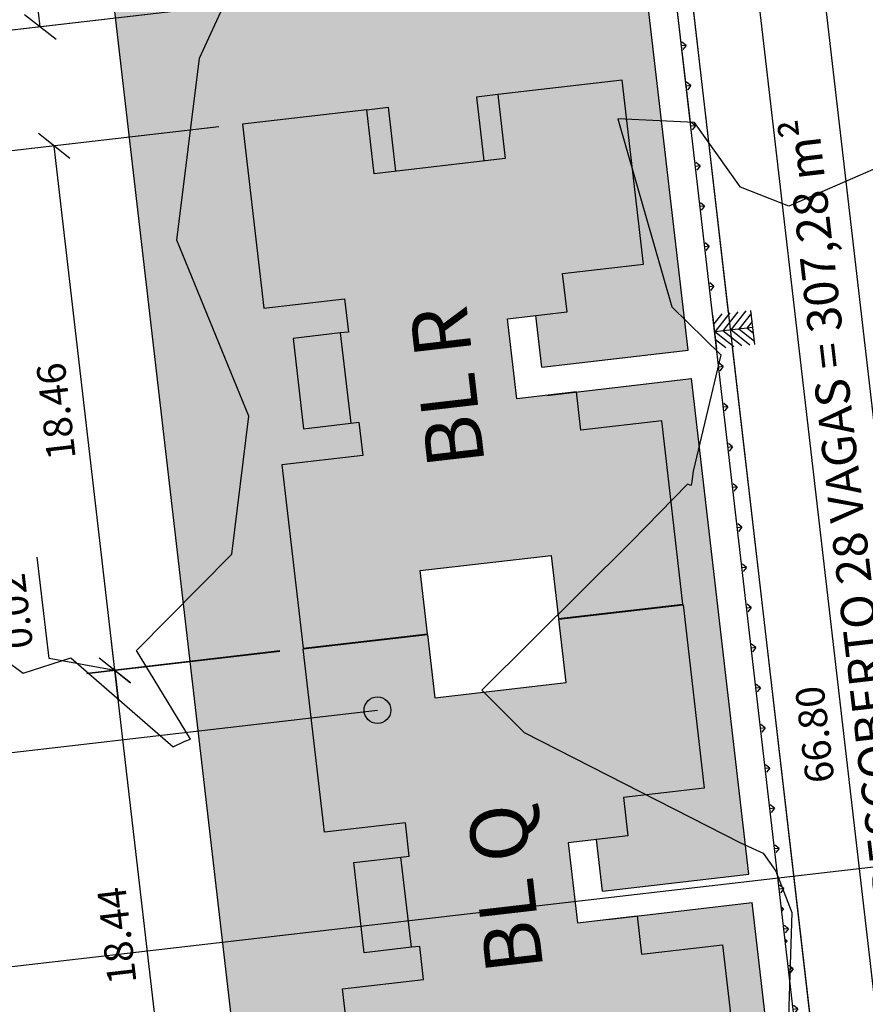
# Model space of a CAD drawing. Extents: x 184809 to 185213, y 1662009 to 1664063.
# Drawn here: x 185081 to 185111, y 1662261 to 1662296 of the extents above; entities that cross this region are included whole.
import ezdxf
from ezdxf.enums import TextEntityAlignment as Align

# ---------------------------------------------------------------- set-up
doc = ezdxf.new("R2010")
doc.units = 0
doc.header["$LTSCALE"] = 0.2
doc.header["$MEASUREMENT"] = 0
doc.header["$PDMODE"] = 34
doc.header["$PDSIZE"] = 0.4
doc.linetypes.add('DIVISA', pattern=[12.5, 5, -2.5, 0, -2.5, 0, -2.5])
doc.layers.get('DEFPOINTS').update_dxf_attribs({"linetype": 'CONTINUOUS'})
for name, color, linetype in [('BOXES', 1, 'CONTINUOUS'), ('C-FRACIONAMENTO', 1, 'CONTINUOUS'), ('COR_CASAS', 45, 'CONTINUOUS'), ('CURVAS_AUXILIARES', 253, 'CONTINUOUS'), ('J_VAGAS', 1, 'CONTINUOUS'), ('J_VISTA2', 2, 'CONTINUOUS'), ('MATRICULAS_NOVAS', 6, 'DIVISA'), ('MOBIL', 7, 'CONTINUOUS'), ('SELO', 2, 'CONTINUOUS'), ('TEXTO', 1, 'CONTINUOUS'), ('UNIDADE', 4, 'CONTINUOUS'), ('Vegetação canteiro', 104, 'CONTINUOUS')]:
    doc.layers.add(name, color=color, linetype=linetype)
doc.layers.add('COR_CASAS2', color=43, linetype='CONTINUOUS', lineweight=15)
doc.layers.add('Sills', color=7, linetype='CONTINUOUS', lineweight=9)
doc.styles.add('ARIAL', font='ARIAL.TTF', dxfattribs={"height": 1})
doc.styles.get("Standard").update_dxf_attribs({"font": 'ARIALUNI.TTF'})
doc.dimstyles.get("Standard").update_dxf_attribs({"dimtxt": 0.18, "dimasz": 0.18, "dimexe": 0.18, "dimexo": 0.15, "dimgap": 0.09, "dimtad": 0, "dimtih": 1, "dimtoh": 1, "dimdec": 4, "dimzin": 0, "dimdsep": 46, "dimtxsty": 'Standard', "dimcen": 0.09, "dimadec": 0, "dimazin": 0, "dimtfac": 1, "dimtdec": 4, "dimtofl": 0, "dimtmove": 0, "dimatfit": 3, "dimfxl": 0, "dimtolj": 1, "dimtzin": 0, "dimarcsym": 0})
pattern_1 = [(186.613657, (188680.832, 1662496.8494), (-0.62096096, -0.78384149), [0.1875, -1.22671356]), (141.613657, (188680.832, 1662496.8494), (-0.62096096, -0.7838415), [0.1875, -0.8125]), (231.613657, (188680.832, 1662496.8494), (0.7838415, -0.62096096), [0.1875, -0.8125])]

# ---------------------------------------------------------------- blocks, each defined once
blk = doc.blocks.new('_Oblique')
at = {"layer": 'BOXES', "color": 0, "lineweight": -2}
blk.add_line((-0.5, -0.5), (0.5, 0.5), dxfattribs=at)
blk = doc.blocks.new('*D211')
at = {"layer": 'DEFPOINTS', "color": 0, "linetype": 'Continuous'}
for p in [(185091.044, 1662273.91), (185084.459, 1662273.147), (185093.168, 1662255.593)]:
    blk.add_point(p, dxfattribs=at)
at = {"layer": 'MOBIL', "color": 0, "linetype": 'Continuous', "lineweight": -2}
for p, q in [((185090.225, 1662273.815), (185083.476, 1662273.033)), ((185086.583, 1662254.829), (185084.459, 1662273.147)), ((185092.348, 1662255.498), (185085.6, 1662254.715))]:
    blk.add_line(p, q, dxfattribs=at)
at = {"layer": 'MOBIL', "color": 0, "linetype": 'Continuous', "lineweight": -2, "xscale": 0.99, "yscale": 0.99, "zscale": 0.99}
for p, rotation in [((185084.459, 1662273.147), 96.61365693323164), ((185086.583, 1662254.829), 276.6136569332317)]:
    blk.add_blockref('_Oblique', p, dxfattribs=dict(at, rotation=rotation))
at = {"layer": 'MOBIL', "color": 0, "linetype": 'Continuous', "insert": (185084.522, 1662263.872), "char_height": 1, "attachment_point": 5, "rotation": 96.6137, "style": 'ARIAL'}
blk.add_mtext('\\A1;18.44', dxfattribs=at)
blk = doc.blocks.new('*D212')
at = {"layer": 'DEFPOINTS', "color": 0, "linetype": 'Continuous'}
for p in [(185091.042, 1662273.93), (185091.044, 1662273.91), (185084.457, 1662273.166)]:
    blk.add_point(p, dxfattribs=at)
at = {"layer": 'MOBIL', "color": 0, "linetype": 'Continuous', "lineweight": -2}
for p, q in [((185082.153, 1662273.567), (185081.741, 1662277.12)), ((185084.457, 1662273.166), (185084.343, 1662274.15)), ((185090.222, 1662273.835), (185083.474, 1662273.052)), ((185090.225, 1662273.815), (185083.476, 1662273.033)), ((185084.458, 1662273.156), (185082.153, 1662273.567)), ((185084.459, 1662273.147), (185084.457, 1662273.166)), ((185084.459, 1662273.147), (185084.573, 1662272.163))]:
    blk.add_line(p, q, dxfattribs=at)
at = {"layer": 'MOBIL', "color": 0, "linetype": 'Continuous', "lineweight": -2, "xscale": 0.99, "yscale": 0.99, "zscale": 0.99}
for p, rotation in [((185084.457, 1662273.166), 276.6136569332317), ((185084.459, 1662273.147), 96.61365693323164)]:
    blk.add_blockref('_Oblique', p, dxfattribs=dict(at, rotation=rotation))
at = {"layer": 'MOBIL', "color": 0, "linetype": 'Continuous', "insert": (185080.948, 1662275.228), "char_height": 1, "attachment_point": 5, "rotation": 96.6137, "style": 'ARIAL'}
blk.add_mtext('\\A1;0.02', dxfattribs=at)
blk = doc.blocks.new('*D213')
at = {"layer": 'DEFPOINTS', "color": 0, "linetype": 'Continuous'}
for p in [(185088.916, 1662292.267), (185082.331, 1662291.504), (185091.042, 1662273.93)]:
    blk.add_point(p, dxfattribs=at)
at = {"layer": 'MOBIL', "color": 0, "linetype": 'Continuous', "lineweight": -2}
for p, q in [((185088.096, 1662292.172), (185081.348, 1662291.39)), ((185084.457, 1662273.166), (185082.331, 1662291.504)), ((185090.222, 1662273.835), (185083.474, 1662273.052))]:
    blk.add_line(p, q, dxfattribs=at)
at = {"layer": 'MOBIL', "color": 0, "linetype": 'Continuous', "lineweight": -2, "xscale": 0.99, "yscale": 0.99, "zscale": 0.99}
for p, rotation in [((185082.331, 1662291.504), 96.61365693323164), ((185084.457, 1662273.166), 276.6136569332317)]:
    blk.add_blockref('_Oblique', p, dxfattribs=dict(at, rotation=rotation))
at = {"layer": 'MOBIL', "color": 0, "linetype": 'Continuous', "insert": (185082.395, 1662282.219), "char_height": 1, "attachment_point": 5, "rotation": 96.6137, "style": 'ARIAL'}
blk.add_mtext('\\A1;18.46', dxfattribs=at)
blk = doc.blocks.new('*D214')
at = {"layer": 'DEFPOINTS', "color": 0, "linetype": 'Continuous'}
for p in [(185088.432, 1662296.439), (185073.203, 1662294.673), (185088.916, 1662292.267)]:
    blk.add_point(p, dxfattribs=at)
at = {"layer": 'MOBIL', "color": 0, "linetype": 'Continuous', "lineweight": -2}
for p, q in [((185087.612, 1662296.344), (185072.219, 1662294.559)), ((185073.686, 1662290.501), (185073.203, 1662294.673)), ((185088.096, 1662292.172), (185072.703, 1662290.387))]:
    blk.add_line(p, q, dxfattribs=at)
at = {"layer": 'MOBIL', "color": 0, "linetype": 'Continuous', "lineweight": -2, "xscale": 0.99, "yscale": 0.99, "zscale": 0.99}
for p, rotation in [((185073.203, 1662294.673), 96.61365693323164), ((185073.686, 1662290.501), 276.6136569332317)]:
    blk.add_blockref('_Oblique', p, dxfattribs=dict(at, rotation=rotation))
at = {"layer": 'MOBIL', "color": 0, "linetype": 'Continuous', "insert": (185072.446, 1662292.472), "char_height": 1, "attachment_point": 5, "rotation": 96.6137, "style": 'ARIAL'}
blk.add_mtext('\\A1;4.20', dxfattribs=at)
blk = doc.blocks.new('*D215')
at = {"layer": 'DEFPOINTS', "color": 0, "linetype": 'Continuous'}
for p in [(185086.306, 1662314.776), (185079.721, 1662314.013), (185088.432, 1662296.439)]:
    blk.add_point(p, dxfattribs=at)
at = {"layer": 'MOBIL', "color": 0, "linetype": 'Continuous', "lineweight": -2}
for p, q in [((185085.486, 1662314.681), (185078.738, 1662313.899)), ((185081.847, 1662295.676), (185079.721, 1662314.013)), ((185087.612, 1662296.344), (185080.864, 1662295.562))]:
    blk.add_line(p, q, dxfattribs=at)
at = {"layer": 'MOBIL', "color": 0, "linetype": 'Continuous', "lineweight": -2, "xscale": 0.99, "yscale": 0.99, "zscale": 0.99}
for p, rotation in [((185079.721, 1662314.013), 96.61365693323164), ((185081.847, 1662295.676), 276.6136569332317)]:
    blk.add_blockref('_Oblique', p, dxfattribs=dict(at, rotation=rotation))
at = {"layer": 'MOBIL', "color": 0, "linetype": 'Continuous', "insert": (185079.785, 1662304.728), "char_height": 1, "attachment_point": 5, "rotation": 96.6137, "style": 'ARIAL'}
blk.add_mtext('\\A1;18.46', dxfattribs=at)
blk = doc.blocks.new('*D222')
at = {"layer": 'DEFPOINTS', "color": 0, "linetype": 'Continuous'}
for p in [(185088.916, 1662292.267), (185073.686, 1662290.501), (185095.296, 1662237.236)]:
    blk.add_point(p, dxfattribs=at)
at = {"layer": 'MOBIL', "color": 0, "linetype": 'Continuous', "lineweight": -2}
for p, q in [((185088.096, 1662292.172), (185072.703, 1662290.387)), ((185080.067, 1662235.47), (185073.686, 1662290.501)), ((185094.477, 1662237.141), (185079.084, 1662235.356))]:
    blk.add_line(p, q, dxfattribs=at)
at = {"layer": 'MOBIL', "color": 0, "linetype": 'Continuous', "lineweight": -2, "xscale": 0.99, "yscale": 0.99, "zscale": 0.99}
for p, rotation in [((185073.686, 1662290.501), 96.61365693323164), ((185080.067, 1662235.47), 276.6136569332317)]:
    blk.add_blockref('_Oblique', p, dxfattribs=dict(at, rotation=rotation))
at = {"layer": 'MOBIL', "color": 0, "linetype": 'Continuous', "insert": (185075.878, 1662262.87), "char_height": 1, "attachment_point": 5, "rotation": 96.6137, "style": 'ARIAL'}
blk.add_mtext('\\A1;55.40', dxfattribs=at)
blk = doc.blocks.new('*D223')
at = {"layer": 'DEFPOINTS', "color": 0, "linetype": 'Continuous'}
for p in [(185079.925, 1662369.808), (185064.696, 1662368.042), (185088.432, 1662296.439)]:
    blk.add_point(p, dxfattribs=at)
at = {"layer": 'MOBIL', "color": 0, "linetype": 'Continuous', "lineweight": -2}
for p, q in [((185079.106, 1662369.713), (185063.713, 1662367.928)), ((185073.203, 1662294.673), (185064.696, 1662368.042)), ((185087.612, 1662296.344), (185072.219, 1662294.559))]:
    blk.add_line(p, q, dxfattribs=at)
at = {"layer": 'MOBIL', "color": 0, "linetype": 'Continuous', "lineweight": -2, "xscale": 0.99, "yscale": 0.99, "zscale": 0.99}
for p, rotation in [((185064.696, 1662368.042), 96.61365693323164), ((185073.203, 1662294.673), 276.6136569332317)]:
    blk.add_blockref('_Oblique', p, dxfattribs=dict(at, rotation=rotation))
at = {"layer": 'MOBIL', "color": 0, "linetype": 'Continuous', "insert": (185067.95, 1662331.242), "char_height": 1, "attachment_point": 5, "rotation": 96.6137, "style": 'ARIAL'}
blk.add_mtext('\\A1;73.86', dxfattribs=at)
blk = doc.blocks.new('*D294')
at = {"layer": 'DEFPOINTS', "color": 0, "linetype": 'Continuous'}
for p in [(185107.049, 1662304.316), (185113.789, 1662237.85), (185113.789, 1662237.85)]:
    blk.add_point(p, dxfattribs=at)
at = {"layer": 'MOBIL', "color": 0, "linetype": 'Continuous', "lineweight": -2}
for p, q in [((185106.229, 1662304.221), (185105.112, 1662304.091)), ((185106.095, 1662304.205), (185113.789, 1662237.85)), ((185112.969, 1662237.755), (185112.805, 1662237.736))]:
    blk.add_line(p, q, dxfattribs=at)
at = {"layer": 'MOBIL', "color": 0, "linetype": 'Continuous', "lineweight": -2, "xscale": 0.99, "yscale": 0.99, "zscale": 0.99}
for p, rotation in [((185106.095, 1662304.205), 96.61365693323164), ((185113.789, 1662237.85), 276.6136569332317)]:
    blk.add_blockref('_Oblique', p, dxfattribs=dict(at, rotation=rotation))
at = {"layer": 'MOBIL', "color": 0, "linetype": 'Continuous', "insert": (185108.943, 1662270.912), "char_height": 1, "attachment_point": 5, "rotation": 96.6137, "style": 'ARIAL'}
blk.add_mtext('\\A1;66.80', dxfattribs=at)

msp = doc.modelspace()

# ---------------------------------------------------------------- hatches: boundary and pattern name
at = {"layer": 'COR_CASAS', "linetype": 'Continuous'}
for points in [[(185099.72511, 1662277.18163), (185099.98195, 1662274.96647), (185104.3328, 1662275.47093), (185103.58878, 1662281.88794), (185100.75775, 1662281.5597), (185100.60226, 1662282.90071), (185098.51623, 1662282.65885), (185098.19144, 1662285.46008), (185100.27747, 1662285.70195), (185100.12199, 1662287.04296), (185102.95302, 1662287.37121), (185102.20669, 1662293.80809), (185097.85584, 1662293.30363), (185098.11498, 1662291.0686), (185093.52572, 1662290.5365), (185093.26658, 1662292.77152), (185088.91573, 1662292.26706), (185089.66205, 1662285.83018), (185092.49309, 1662286.15843), (185092.62784, 1662284.99621), (185092.33977, 1662284.96281), (185092.70602, 1662281.80398), (185092.99409, 1662281.83738), (185093.12885, 1662280.67516), (185090.29781, 1662280.34692), (185091.04184, 1662273.92991), (185095.39269, 1662274.43437), (185095.13585, 1662276.64953)], [(185100.24109, 1662272.73144), (185099.98425, 1662274.9466), (185104.33511, 1662275.45107), (185105.07913, 1662269.03406), (185102.2481, 1662268.70581), (185102.40358, 1662267.36479), (185100.31755, 1662267.12293), (185100.64234, 1662264.32169), (185102.72837, 1662264.56356), (185102.88386, 1662263.22254), (185105.71489, 1662263.55079), (185106.45891, 1662257.13378), (185102.10806, 1662256.62932), (185101.85122, 1662258.84448), (185097.26196, 1662258.31237), (185097.5188, 1662256.09721), (185093.16795, 1662255.59275), (185092.42392, 1662262.00976), (185095.25496, 1662262.33801), (185095.12021, 1662263.50022), (185094.83214, 1662263.46682), (185094.46588, 1662266.62566), (185094.75395, 1662266.65906), (185094.6192, 1662267.82127), (185091.78816, 1662267.49303), (185091.04414, 1662273.91004), (185095.39499, 1662274.4145), (185095.65183, 1662272.19934)]]:
    msp.add_hatch(color=256, dxfattribs=at).paths.add_polyline_path(points)
at = {"layer": 'COR_CASAS2', "linetype": 'Continuous'}
h = msp.add_hatch(color=256, dxfattribs=at)
h.paths.add_polyline_path([(185093.26658, 1662292.77152), (185093.52572, 1662290.5365), (185094.27073, 1662290.62288), (185094.01159, 1662292.8579)])
h.paths.add_polyline_path([(185097.11083, 1662293.21725), (185097.36997, 1662290.98222), (185098.11498, 1662291.0686), (185097.85584, 1662293.30363)])
for points in [[(185090.69081, 1662284.77162), (185091.05706, 1662281.61279), (185092.70602, 1662281.80398), (185092.33977, 1662284.96281)], [(185094.46588, 1662266.62566), (185094.83214, 1662263.46682), (185093.18317, 1662263.27563), (185092.81692, 1662266.43447)]]:
    msp.add_hatch(color=256, dxfattribs=at).paths.add_polyline_path(points)
at = {"layer": 'TEXTO', "linetype": 'Continuous'}
msp.add_hatch(color=256, dxfattribs=at).paths.add_polyline_path([(185093.69594, 1662271.29982, 1), (185093.58808, 1662272.23012, 1)])
at = {"layer": 'Vegetação canteiro', "linetype": 'Continuous'}
h = msp.add_hatch(dxfattribs=at)
h.set_pattern_fill('GRASS', color=256, style=0)
h.set_pattern_definition(pattern_1)
h.paths.add_polyline_path([(185078.67989, 1662345.8184), (185081.13771, 1662324.62039), (185082.64956, 1662319.44728), (185081.96151, 1662317.51527), (185086.83452, 1662275.48684), (185088.55324, 1662277.2228), (185089.14557, 1662282.05005), (185086.61747, 1662288.20958), (185087.42089, 1662294.57699), (185088.39935, 1662296.72067), (185087.68567, 1662302.87599), (185090.27615, 1662303.17634), (185090.43518, 1662303.90734), (185090.38195, 1662304.36645), (185090.09388, 1662304.33305), (185088.44492, 1662304.14186), (185088.07866, 1662307.3007), (185089.72763, 1662307.49189), (185090.0157, 1662307.52529), (185089.88094, 1662308.6875), (185087.04991, 1662308.35925), (185086.30358, 1662314.79613), (185086.30358, 1662314.79613), (185085.55956, 1662321.21314), (185088.39059, 1662321.54139), (185088.25584, 1662322.7036), (185087.96777, 1662322.6702), (185086.31881, 1662322.47901), (185085.95255, 1662325.63785), (185087.60152, 1662325.82904), (185087.88959, 1662325.86244), (185087.75483, 1662327.02466), (185084.9238, 1662326.69641), (185084.17977, 1662333.11342), (185084.17747, 1662333.13329), (185083.43345, 1662339.5503), (185086.26448, 1662339.87854), (185086.12973, 1662341.04076), (185085.84166, 1662341.00736), (185084.19269, 1662340.81617), (185083.82644, 1662343.97501), (185085.47541, 1662344.1662), (185085.76348, 1662344.1996), (185085.62872, 1662345.36181), (185082.79769, 1662345.03356), (185082.05136, 1662351.47044), (185082.05136, 1662351.47044), (185081.48224, 1662356.379), (185081.15651, 1662356.44906)])
h.paths.add_polyline_path([(185081.13771, 1662324.62039), (185081.96151, 1662317.51527), (185082.64956, 1662319.44728)], flags=17)
h = msp.add_hatch(dxfattribs=at)
h.set_pattern_fill('GRASS', color=256, style=0)
h.set_pattern_definition(pattern_1)
h.paths.add_polyline_path([(185100.59557, 1662326.80514), (185103.08137, 1662305.36574), (185103.63765, 1662305.43024), (185101.06691, 1662327.60221)])
h.paths.add_polyline_path([(185103.31172, 1662303.37905), (185104.59171, 1662292.33946), (185104.73476, 1662292.33272), (185105.23862, 1662291.62224), (185103.86799, 1662303.44355)])
h.paths.add_polyline_path([(185104.73476, 1662292.33272), (185104.59171, 1662292.33946), (185105.37333, 1662285.59817), (185105.92961, 1662285.66267), (185105.23862, 1662291.62224)])
h = msp.add_hatch(dxfattribs=at)
h.set_pattern_fill('GRASS', color=256, style=0)
h.set_pattern_definition(pattern_1)
h.paths.add_polyline_path([(185086.83452, 1662275.48684), (185094.01894, 1662213.52308), (185095.52564, 1662217.29993), (185095.55248, 1662217.28294), (185095.60605, 1662217.48468), (185095.55362, 1662217.5241), (185097.23445, 1662220.5202), (185097.16218, 1662221.14353), (185097.6135, 1662221.19586), (185098.32025, 1662222.45564), (185097.92143, 1662222.4094), (185097.55517, 1662225.56824), (185099.12754, 1662225.75055), (185099.12948, 1662226.92861), (185096.52642, 1662226.6268), (185095.78009, 1662233.06368), (185100.13095, 1662233.56814), (185100.87595, 1662233.65452), (185101.1351, 1662231.41949), (185101.94107, 1662231.51294), (185104.05155, 1662233.35536), (185103.9752, 1662234.01386), (185104.72021, 1662234.10024), (185104.93308, 1662234.12493), (185106.29137, 1662235.3107), (185106.78493, 1662235.33207), (185107.04259, 1662235.84136), (185107.12904, 1662236.5289), (185107.63227, 1662238.66602), (185104.23648, 1662238.27229), (185103.49147, 1662238.18591), (185103.23233, 1662240.42094), (185100.13308, 1662240.0616), (185100.39222, 1662237.82657), (185099.64722, 1662237.74019), (185095.29636, 1662237.23573), (185094.55004, 1662243.67261), (185097.38107, 1662244.00085), (185097.24632, 1662245.16307), (185096.95825, 1662245.12967), (185095.30928, 1662244.93848), (185094.94303, 1662248.09731), (185096.59199, 1662248.2885), (185096.88006, 1662248.3219), (185096.74531, 1662249.48412), (185093.91428, 1662249.15587), (185093.16795, 1662255.59275), (185093.16795, 1662255.59275), (185092.42392, 1662262.00976), (185095.25496, 1662262.33801), (185095.12021, 1662263.50022), (185094.83214, 1662263.46682), (185093.18317, 1662263.27563), (185092.81692, 1662266.43447), (185094.46588, 1662266.62566), (185094.75395, 1662266.65906), (185094.6192, 1662267.82127), (185091.78816, 1662267.49303), (185091.04414, 1662273.91004), (185091.04184, 1662273.92991), (185090.29781, 1662280.34692), (185093.12885, 1662280.67516), (185092.99409, 1662281.83738), (185092.70602, 1662281.80398), (185091.05706, 1662281.61279), (185090.69081, 1662284.77162), (185092.33977, 1662284.96281), (185092.62784, 1662284.99621), (185092.49309, 1662286.15843), (185089.66205, 1662285.83018), (185088.91573, 1662292.26706), (185093.26658, 1662292.77152), (185094.01159, 1662292.8579), (185094.27073, 1662290.62288), (185097.36997, 1662290.98222), (185097.11083, 1662293.21725), (185097.85584, 1662293.30363), (185102.20669, 1662293.80809), (185102.3648, 1662292.44445), (185103.57947, 1662292.38719), (185102.01316, 1662305.89624), (185097.99012, 1662305.42979), (185098.1456, 1662304.08877), (185100.97663, 1662304.41702), (185101.72296, 1662297.98014), (185097.37211, 1662297.47568), (185097.11297, 1662299.7107), (185092.52371, 1662299.1786), (185092.78285, 1662296.94357), (185088.432, 1662296.43911), (185088.39935, 1662296.72067), (185087.42089, 1662294.57699), (185086.61747, 1662288.20958), (185089.14557, 1662282.05005), (185088.55324, 1662277.2228)])
h.paths.add_polyline_path([(185095.864, 1662323.76694), (185096.01949, 1662322.42593), (185096.71698, 1662322.5068), (185098.37644, 1662324.05825)])
h.paths.add_polyline_path([(185097.50984, 1662309.57204), (185097.66533, 1662308.23102), (185096.87065, 1662308.13888), (185097.08026, 1662306.33099), (185101.89799, 1662306.88959), (185099.88705, 1662324.2334), (185098.37644, 1662324.05825), (185096.71698, 1662322.5068), (185098.85052, 1662322.75417), (185099.59685, 1662316.31729), (185099.59685, 1662316.31729), (185100.34087, 1662309.90028)])
h.paths.add_polyline_path([(185101.94107, 1662231.51294), (185104.23434, 1662231.77884), (185104.05155, 1662233.35536)], flags=17)
h.paths.add_polyline_path([(185099.12948, 1662226.92861), (185099.12754, 1662225.75055), (185099.20414, 1662225.75943), (185099.49221, 1662225.79283), (185099.35745, 1662226.95505)], flags=17)
h.paths.add_polyline_path([(185098.32025, 1662222.45564), (185097.6135, 1662221.19586), (185099.99321, 1662221.47178), (185099.85846, 1662222.63399), (185099.57039, 1662222.60059)], flags=17)
h = msp.add_hatch(dxfattribs=at)
h.set_pattern_fill('GRASS', color=256, style=0)
h.set_pattern_definition(pattern_1)
h.paths.add_polyline_path([(185102.3648, 1662292.44445), (185102.57396, 1662290.6405), (185103.93691, 1662285.87576), (185104.38514, 1662285.43849), (185103.57947, 1662292.38719)])
h.paths.add_polyline_path([(185100.12199, 1662287.04296), (185100.27747, 1662285.70195), (185099.18478, 1662285.57526), (185099.39439, 1662283.76737), (185104.51013, 1662284.36051), (185104.38514, 1662285.43849), (185103.93691, 1662285.87576), (185102.57396, 1662290.6405), (185102.95302, 1662287.37121)])
h.paths.add_polyline_path([(185100.60226, 1662282.90071), (185100.75775, 1662281.5597), (185103.58878, 1662281.88794), (185103.9138, 1662279.08473), (185104.48498, 1662279.6726), (185104.61519, 1662279.63002), (185104.64005, 1662279.76296), (185104.68803, 1662280.1326), (185104.89779, 1662281.01704), (185104.6253, 1662283.36717)])
h.paths.add_polyline_path([(185103.9138, 1662279.08473), (185104.3328, 1662275.47093), (185104.33511, 1662275.45107), (185105.07913, 1662269.03406), (185103.05888, 1662268.79982), (185106.34824, 1662267.12598), (185106.51767, 1662267.04593), (185104.89779, 1662281.01704), (185104.68803, 1662280.1326), (185104.64005, 1662279.76296), (185104.61519, 1662279.63002), (185104.48498, 1662279.6726)])
h.paths.add_polyline_path([(185103.05888, 1662268.79982), (185102.2481, 1662268.70581), (185102.40358, 1662267.36479), (185101.31089, 1662267.2381), (185101.52051, 1662265.43021), (185106.63624, 1662266.02336), (185106.51767, 1662267.04593), (185106.34824, 1662267.12598)])
h.paths.add_polyline_path([(185102.72837, 1662264.56356), (185102.88386, 1662263.22254), (185105.71489, 1662263.55079), (185106.46122, 1662257.11391), (185106.46122, 1662257.11391), (185107.20524, 1662250.6969), (185104.37421, 1662250.36865), (185104.52969, 1662249.02764), (185103.437, 1662248.90095), (185103.64662, 1662247.09306), (185108.76235, 1662247.6862), (185106.75141, 1662265.03001)])
h.paths.add_polyline_path([(185104.85448, 1662246.2264), (185105.00997, 1662244.88539), (185107.841, 1662245.21363), (185108.27362, 1662241.4824), (185109.05598, 1662245.15367), (185108.87752, 1662246.69286)])
h.paths.add_polyline_path([(185108.27362, 1662241.4824), (185108.58733, 1662238.77676), (185107.63227, 1662238.66602), (185107.12904, 1662236.5289), (185107.04259, 1662235.84136), (185106.78493, 1662235.33207), (185106.29137, 1662235.3107), (185104.93308, 1662234.12493), (185109.07106, 1662234.60471), (185109.81739, 1662228.16783), (185106.98635, 1662227.83958), (185107.14184, 1662226.49857), (185106.04915, 1662226.37187), (185106.25877, 1662224.56399), (185111.3745, 1662225.15713), (185109.05598, 1662245.15367)])
h.paths.add_polyline_path([(185108.33688, 1662223.79823), (185107.48663, 1662223.52481), (185107.62211, 1662222.35632), (185110.45315, 1662222.68456), (185111.19717, 1662216.26755), (185111.07474, 1662216.25336), (185112.63876, 1662214.25316), (185111.48967, 1662224.16379)])
h = msp.add_hatch(dxfattribs=at)
h.set_pattern_fill('GRASS', color=256, style=0)
h.set_pattern_definition(pattern_1)
h.paths.add_polyline_path([(185109.74994, 1662247.85104), (185105.51154, 1662284.40615), (185106.06863, 1662284.47075), (185110.30703, 1662247.91564)])
h = msp.add_hatch(dxfattribs=at)
h.set_pattern_fill('GRASS', color=256, scale=0.8, style=0)
h.set_pattern_definition([(186.61366, (185134.3119, 1662085.64636), (-0.4967688, -0.6270732), [0.15, -0.981371]), (141.61366, (185134.3119, 1662085.64636), (-0.4967688, -0.6270732), [0.15, -0.65]), (231.61366, (185134.3119, 1662085.64636), (0.6270732, -0.4967688), [0.15, -0.65])])
h.paths.add_polyline_path([(185107.65069, 1662265.95651), (185108.0675, 1662262.36162), (185108.14015, 1662264.68995)])

# ---------------------------------------------------------------- linework, layer by layer
at = {"layer": 'CURVAS_AUXILIARES'}
for points in [[(185072.90027, 1662277.85429), (185074.21087, 1662277.64378), (185077.16597, 1662277.59874), (185077.30331, 1662275.9556), (185081.25159, 1662273.06133), (185082.9184, 1662273.60106), (185086.48923, 1662270.48204), (185086.89757, 1662270.68074), (185087.1034, 1662270.74483), (185085.21477, 1662273.85085), (185088.55324, 1662277.2228), (185089.14557, 1662282.05005), (185086.61747, 1662288.20958), (185087.42089, 1662294.57699), (185089.30193, 1662298.69811)], [(185122.22197, 1662297.82021), (185116.30945, 1662294.42539), (185114.36972, 1662292.14862), (185108.03567, 1662289.40053), (185106.34476, 1662290.06249), (185104.73476, 1662292.33272), (185102.05375, 1662292.45912), (185103.93691, 1662285.87576), (185105.65304, 1662284.20159), (185104.68803, 1662280.1326), (185104.64005, 1662279.76296), (185104.61519, 1662279.63002), (185104.48498, 1662279.6726), (185102.54641, 1662277.67737), (185097.29259, 1662272.46566), (185098.77443, 1662270.98001), (185106.34824, 1662267.12598), (185107.13235, 1662266.7555), (185107.58116, 1662266.13643), (185108.14015, 1662264.68995), (185107.9573, 1662258.82984)]]:
    msp.add_lwpolyline(points, dxfattribs=at)
at = {"layer": 'J_VAGAS', "linetype": 'Continuous'}
for p, q in [((185105.51154, 1662284.40615), (185105.37333, 1662285.59817)), ((185105.51154, 1662284.40615), (185105.37333, 1662285.59817)), ((185105.68838, 1662285.6347), (185105.40986, 1662285.28312)), ((185105.96934, 1662285.66727), (185105.44243, 1662285.00216)), ((185106.2503, 1662285.69985), (185105.72339, 1662285.03474)), ((185106.53235, 1662285.73255), (185106.00545, 1662285.06744)), ((185106.71702, 1662285.64379), (185106.28622, 1662285.09999)), ((185106.84262, 1662284.56049), (185106.70441, 1662285.7525)), ((185106.84262, 1662284.56049), (185106.70441, 1662285.7525)), ((185106.77352, 1662285.15649), (185105.44243, 1662285.00216)), ((185106.74957, 1662285.36302), (185106.56699, 1662285.13255)), ((185106.79746, 1662284.94996), (185106.56699, 1662285.13255)), ((185106.10755, 1662284.47526), (185105.44243, 1662285.00216)), ((185106.38851, 1662284.50783), (185105.72339, 1662285.03474)), ((185106.67056, 1662284.54054), (185106.00545, 1662285.06744)), ((185106.83002, 1662284.66919), (185106.28622, 1662285.09999)), ((185105.82658, 1662284.44268), (185105.47501, 1662284.7212))]:
    msp.add_line(p, q, dxfattribs=at)
at = {"layer": 'J_VAGAS', "color": 3, "linetype": 'Continuous'}
msp.add_lwpolyline([(185111.50403, 1662237.58475), (185103.81041, 1662303.94022), (185108.3798, 1662304.47002), (185116.07341, 1662238.11455)], close=True, dxfattribs=at)
at = {"layer": 'J_VISTA2', "linetype": 'Continuous'}
for p, q in [((185104.51013, 1662284.36051), (185102.01316, 1662305.89624)), ((185104.59171, 1662292.33946), (185103.31172, 1662303.37905)), ((185110.50811, 1662241.31201), (185103.92905, 1662298.05472)), ((185099.39439, 1662283.76737), (185099.18478, 1662285.57526)), ((185099.39439, 1662283.76737), (185104.51013, 1662284.36051)), ((185099.56632, 1662282.7806), (185104.6253, 1662283.36717)), ((185106.63624, 1662266.02336), (185104.6253, 1662283.36717)), ((185101.52051, 1662265.43021), (185101.31089, 1662267.2381)), ((185101.52051, 1662265.43021), (185106.63624, 1662266.02336)), ((185101.69243, 1662264.44345), (185106.75141, 1662265.03001)), ((185108.76235, 1662247.6862), (185106.75141, 1662265.03001))]:
    msp.add_line(p, q, dxfattribs=at)
at = {"layer": 'MATRICULAS_NOVAS', "linetype": 'ByBlock', "ltscale": 5}
msp.add_lwpolyline([(185074.72178, 1662379.95613), (185098.65495, 1662173.53867)], dxfattribs=at)
at = {"layer": 'SELO', "linetype": 'Continuous'}
for p, q in [((185105.92961, 1662285.66267), (185103.81041, 1662303.94022)), ((185110.30622, 1662247.91554), (185106.06863, 1662284.47075)), ((185106.33272, 1662282.18596), (185106.33272, 1662282.18596)), ((185106.33272, 1662282.18596), (185106.33272, 1662282.18596))]:
    msp.add_line(p, q, dxfattribs=at)
at = {"layer": 'Sills', "linetype": 'Continuous'}
msp.add_line((185106.10755, 1662284.47526), (185105.44243, 1662285.00216), dxfattribs=at)
at = {"layer": 'TEXTO', "linetype": 'Continuous'}
for p, q in [((185062.73395, 1662268.18132), (185093.64201, 1662271.76497)), ((185071.60834, 1662261.72214), (185123.5022, 1662267.739))]:
    msp.add_line(p, q, dxfattribs=at)
msp.add_circle((185093.64201, 1662271.76497), 0.46827, dxfattribs=at)
at = {"layer": 'UNIDADE', "color": 3}
msp.add_lwpolyline([(185104.3328, 1662275.47093), (185103.58878, 1662281.88794), (185100.75775, 1662281.5597), (185100.60226, 1662282.90071), (185098.51623, 1662282.65885), (185098.19144, 1662285.46008), (185100.27747, 1662285.70195), (185100.12199, 1662287.04296), (185102.95302, 1662287.37121), (185102.20669, 1662293.80809), (185097.85584, 1662293.30363), (185098.11498, 1662291.0686), (185093.52572, 1662290.5365), (185093.26658, 1662292.77152), (185088.91573, 1662292.26706), (185089.66205, 1662285.83018), (185092.49309, 1662286.15843), (185092.62784, 1662284.99621), (185092.33977, 1662284.96281), (185092.70602, 1662281.80398), (185092.99409, 1662281.83738), (185093.12885, 1662280.67516), (185090.29781, 1662280.34692), (185091.04184, 1662273.92991), (185095.39269, 1662274.43437), (185095.13585, 1662276.64953), (185099.72511, 1662277.18163), (185099.98195, 1662274.96647)], close=True, dxfattribs=at)
for points in [[(185097.85584, 1662293.30363), (185097.11083, 1662293.21725), (185097.36997, 1662290.98222)], [(185093.26658, 1662292.77152), (185094.01159, 1662292.8579), (185094.27073, 1662290.62288), (185094.27073, 1662290.62288)], [(185092.33977, 1662284.96281), (185090.69081, 1662284.77162), (185091.05706, 1662281.61279), (185092.70602, 1662281.80398)], [(185093.16795, 1662255.59275), (185092.42392, 1662262.00976), (185095.25496, 1662262.33801), (185095.12021, 1662263.50022), (185094.83214, 1662263.46682), (185094.46588, 1662266.62566), (185094.75395, 1662266.65906), (185094.6192, 1662267.82127), (185091.78816, 1662267.49303), (185091.04414, 1662273.91004), (185095.39499, 1662274.4145), (185095.65183, 1662272.19934), (185100.24109, 1662272.73144), (185099.98425, 1662274.9466), (185104.33511, 1662275.45107), (185105.07913, 1662269.03406), (185102.2481, 1662268.70581), (185102.40358, 1662267.36479), (185100.31755, 1662267.12293), (185100.64234, 1662264.32169), (185102.72837, 1662264.56356), (185102.88386, 1662263.22254), (185105.71489, 1662263.55079), (185106.45891, 1662257.13378)], [(185094.83214, 1662263.46682), (185093.18317, 1662263.27563), (185092.81692, 1662266.43447), (185094.46588, 1662266.62566)]]:
    msp.add_lwpolyline(points, dxfattribs=at)

# ---------------------------------------------------------------- texts
at = {"layer": 'C-FRACIONAMENTO', "linetype": 'Continuous', "style": 'ARIAL'}
for s, p in [('BL R', (185096.34134, 1662283.10257)), ('BL Q', (185098.37567, 1662265.55695))]:
    msp.add_text(s, height=2, rotation=96.613657, dxfattribs=at).set_placement(p, align=Align.MIDDLE)
at = {"layer": 'TEXTO', "linetype": 'Continuous', "insert": (185113.50883, 1662243.67122), "char_height": 1.2, "width": 58.5284535, "attachment_point": 1, "rotation": 96.613657}
msp.add_mtext('{\\fArial|b0|i0|c0|p34;\\C2;ÁREA DE ESTACIONAMENTO DESCOBERTO 28 VAGAS = 307,28 m²}', dxfattribs=at)

# ---------------------------------------------------------------- dimensions: what is measured, and where the dimension line sits
at = {"layer": 'MOBIL', "linetype": 'Continuous'}
for base, p1, p2, picture, middle in [((185064.69598, 1662368.04183), (185088.432, 1662296.43911), (185079.92525, 1662369.8076), '*D223', (185067.95014, 1662331.24173)), ((185079.72107, 1662314.01279), (185088.432, 1662296.43911), (185086.30589, 1662314.77627), '*D215', (185079.78525, 1662304.72839)), ((185113.78872, 1662237.84965), (185107.04871, 1662304.31569), (185113.78872, 1662237.84965), '*D294', (185108.94303, 1662270.91157)), ((185073.20273, 1662294.67335), (185088.91573, 1662292.26706), (185088.432, 1662296.43911), '*D214', (185072.44571, 1662292.4715)), ((185073.68646, 1662290.5013), (185095.29636, 1662237.23573), (185088.91573, 1662292.26706), '*D222', (185075.8779, 1662262.86981)), ((185082.33091, 1662291.50358), (185091.04184, 1662273.92991), (185088.91573, 1662292.26706), '*D213', (185082.39509, 1662282.21919)), ((185084.45703, 1662273.16643), (185091.04414, 1662273.91004), (185091.04184, 1662273.92991), '*D212', (185081.09664, 1662273.94248)), ((185084.45933, 1662273.14656), (185093.16795, 1662255.59275), (185091.04414, 1662273.91004), '*D211', (185084.52235, 1662263.8721))]:
    dim = msp.add_linear_dim(base=base, p1=p1, p2=p2, angle=96.613657, dimstyle='Standard', override={"dimscale": 5.5, "dimtxt": 0.3, "dimtad": 2, "dimtih": 0, "dimtoh": 0, "dimdec": 2, "dimlfac": 1, "dimtxsty": 'ARIAL', "dimblk": 'Oblique', "dimadec": 2, "dimtdec": 2, "dimtmove": 1, "dimldrblk": 'Oblique'}, dxfattribs=at)
    dim.commit()
    dim.dimension.update_dxf_attribs({"geometry": picture, "text_midpoint": middle})

doc.saveas('drawing.dxf')
